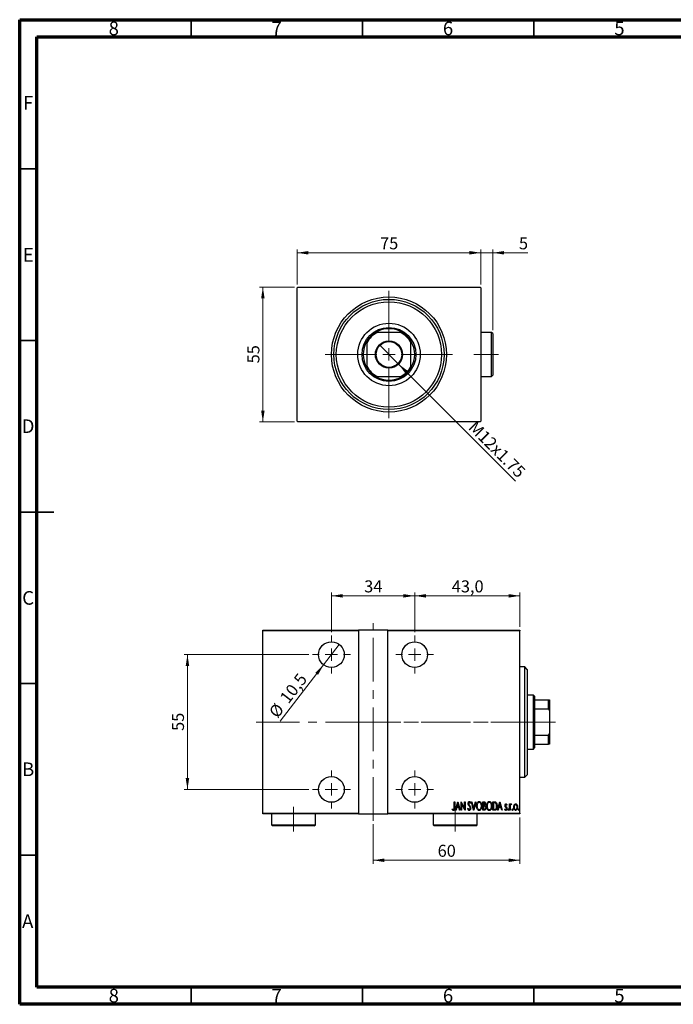
# Model space of a CAD drawing. Units: millimetres. Extents: x 15 to 415, y 5 to 292.
# Drawn here: x 15 to 206, y 5 to 292 of the extents above; entities that cross this region are included whole.
import ezdxf

# ---------------------------------------------------------------- set-up
doc = ezdxf.new("R2010")
doc.units = ezdxf.units.MM
doc.linetypes.add('CENTERX2', pattern=[20.32, 12.7, -2.54, 2.54, -2.54])
doc.styles.add('SLDTEXTSTYLE0', font='TXT', dxfattribs={"width": 0.75})
doc.dimstyles.new('SLDDIMSTYLE0', dxfattribs={"dimtxt": 3.5, "dimasz": 3.302, "dimexe": 0, "dimexo": 0.0625, "dimgap": 0.875, "dimtad": 1, "dimdec": 0, "dimlfac": 1.4, "dimrnd": 1e-09, "dimzin": 12, "dimdsep": 46, "dimtxsty": 'SLDTEXTSTYLE0', "dimsah": 1, "dimcen": 0.09, "dimadec": 0, "dimazin": 3, "dimtfac": 1, "dimtdec": 0, "dimtofl": 0, "dimtmove": 0, "dimatfit": 3, "dimfxl": 1, "dimfrac": 2, "dimtolj": 1, "dimtzin": 12, "dimarcsym": 0})
doc.dimstyles.new('SLDDIMSTYLE1', dxfattribs={"dimtxt": 3.5, "dimasz": 3.302, "dimexe": 0, "dimexo": 0.0625, "dimgap": 0.875, "dimtad": 1, "dimdec": 1, "dimlfac": 1.4, "dimrnd": 1e-09, "dimzin": 12, "dimdsep": 46, "dimtxsty": 'SLDTEXTSTYLE0', "dimblk1": 'NONE', "dimsah": 1, "dimcen": 0, "dimadec": 0, "dimazin": 3, "dimtfac": 1, "dimtdec": 1, "dimtmove": 0, "dimatfit": 3, "dimldrblk": 'NONE', "dimfxl": 1, "dimfrac": 2, "dimtolj": 1, "dimtzin": 12, "dimarcsym": 0})
doc.dimstyles.new('SLDDIMSTYLE2', dxfattribs={"dimtxt": 3.5, "dimasz": 3.302, "dimexe": 0, "dimexo": 0.0625, "dimgap": 0.875, "dimtad": 1, "dimdec": 0, "dimlfac": 1.4, "dimrnd": 1e-09, "dimzin": 12, "dimdsep": 46, "dimtxsty": 'SLDTEXTSTYLE0', "dimsah": 1, "dimcen": 0.09, "dimadec": 0, "dimazin": 3, "dimtfac": 1, "dimtdec": 0, "dimtmove": 0, "dimatfit": 0, "dimfxl": 1, "dimfrac": 2, "dimtolj": 1, "dimtzin": 12, "dimarcsym": 0})
doc.dimstyles.new('SLDDIMSTYLE5', dxfattribs={"dimtxt": 3.5, "dimasz": 3.302, "dimexe": 0, "dimexo": 0.0625, "dimgap": 0.875, "dimtad": 1, "dimdec": 1, "dimlfac": 1.4, "dimrnd": 1e-09, "dimzin": 12, "dimdsep": 46, "dimtxsty": 'SLDTEXTSTYLE0', "dimblk1": 'NONE', "dimsah": 1, "dimcen": 0, "dimadec": 0, "dimazin": 3, "dimtfac": 1, "dimtdec": 1, "dimtmove": 0, "dimatfit": 3, "dimldrblk": 'NONE', "dimfxl": 1, "dimfrac": 2, "dimtolj": 1, "dimtzin": 12, "dimarcsym": 0})
doc.dimstyles.new('SLDDIMSTYLE6', dxfattribs={"dimtxt": 3.5, "dimasz": 3.302, "dimexe": 0, "dimexo": 0.0625, "dimgap": 0.875, "dimtad": 1, "dimdec": 1, "dimlfac": 1.4, "dimrnd": 1e-09, "dimzin": 12, "dimdsep": 46, "dimtxsty": 'SLDTEXTSTYLE0', "dimsah": 1, "dimcen": 0.09, "dimadec": 0, "dimazin": 3, "dimtfac": 1, "dimtdec": 1, "dimtofl": 0, "dimtmove": 0, "dimatfit": 3, "dimfxl": 1, "dimfrac": 2, "dimtolj": 1, "dimtzin": 12, "dimarcsym": 0})

# ---------------------------------------------------------------- blocks, each defined once
blk = doc.blocks.new('_D')
at = {"color": 7, "linetype": 'Continuous', "lineweight": 0}
for p, q in [((95.15, 214.06), (84.94, 214.06)), ((85.94, 174.77), (85.94, 214.06)), ((95.15, 174.77), (84.94, 174.77))]:
    blk.add_line(p, q, dxfattribs=at)
at = {"color": 7, "linetype": 'Continuous', "lineweight": 18}
for points in [[(85.94, 214.06), (85.43, 210.76), (86.45, 210.76)], [(85.94, 174.77), (86.45, 178.08), (85.43, 178.08)]]:
    blk.add_solid(points, dxfattribs=at)
at = {"color": 7, "linetype": 'Continuous', "lineweight": 18, "insert": (81.43, 191.83), "char_height": 3.5, "attachment_point": 1, "rotation": 90, "style": 'SLDTEXTSTYLE0'}
blk.add_mtext('55', dxfattribs=at)
blk = doc.blocks.new('_D_1')
at = {"color": 7, "linetype": 'Continuous', "lineweight": 0}
for p, q in [((95.94, 214.85), (95.94, 225.06)), ((149.51, 224.06), (95.94, 224.06)), ((149.51, 214.85), (149.51, 225.06))]:
    blk.add_line(p, q, dxfattribs=at)
at = {"color": 7, "linetype": 'Continuous', "lineweight": 18}
for points in [[(95.94, 224.06), (99.24, 223.55), (99.24, 224.57)], [(149.51, 224.06), (146.21, 224.57), (146.21, 223.55)]]:
    blk.add_solid(points, dxfattribs=at)
at = {"color": 7, "linetype": 'Continuous', "lineweight": 18, "insert": (120.14, 228.57), "char_height": 3.5, "attachment_point": 1, "style": 'SLDTEXTSTYLE0'}
blk.add_mtext('75', dxfattribs=at)
blk = doc.blocks.new('_D_2')
at = {"color": 7, "linetype": 'Continuous', "lineweight": 0}
for q in [(119.92, 197.22), (159.64, 157.5)]:
    blk.add_line((125.53, 191.61), q, dxfattribs=at)
at = {"color": 7, "linetype": 'Continuous', "lineweight": 18}
blk.add_solid([(125.53, 191.61), (127.5, 188.92), (128.22, 189.64)], dxfattribs=at)
at = {"color": 7, "linetype": 'Continuous', "lineweight": 18, "insert": (148.15, 175.36), "char_height": 3.5, "attachment_point": 1, "rotation": 315, "style": 'SLDTEXTSTYLE0'}
blk.add_mtext('M12x1.75', dxfattribs=at)
blk = doc.blocks.new('_None')
blk = doc.blocks.new('_D_3')
at = {"color": 7, "linetype": 'Continuous', "lineweight": 0}
for p, q in [((149.51, 224.06), (143.16, 224.06)), ((149.51, 214.85), (149.51, 225.06)), ((153.01, 224.06), (149.51, 224.06)), ((153.01, 201.49), (153.01, 225.06)), ((153.01, 224.06), (163.24, 224.06))]:
    blk.add_line(p, q, dxfattribs=at)
at = {"color": 7, "linetype": 'Continuous', "lineweight": 18}
for points in [[(149.51, 224.06), (146.21, 224.57), (146.21, 223.55)], [(153.01, 224.06), (156.31, 223.55), (156.31, 224.57)]]:
    blk.add_solid(points, dxfattribs=at)
at = {"color": 7, "linetype": 'Continuous', "lineweight": 18, "insert": (160.65, 228.57), "char_height": 3.5, "attachment_point": 1, "style": 'SLDTEXTSTYLE0'}
blk.add_mtext('5', dxfattribs=at)
blk = doc.blocks.new('SW_CENTERMARKSYMBOL_0')
at = {"color": 0, "linetype": 'Continuous', "lineweight": 18}
for p, q in [((0, 3.57), (0, 18.57)), ((-3.57, 0), (-18.57, 0)), ((0, 0), (-1.79, 0)), ((0, 0), (0, 1.79)), ((0, 0), (0, -1.79)), ((0, 0), (1.79, 0)), ((3.57, 0), (18.57, 0)), ((0, -3.57), (0, -18.57))]:
    blk.add_line(p, q, dxfattribs=at)
blk = doc.blocks.new('_D_13')
at = {"color": 7, "linetype": 'Continuous', "lineweight": 0}
for p, q in [((118.08, 57.49), (118.08, 45.99)), ((160.94, 59.49), (160.94, 45.99)), ((118.08, 46.99), (160.94, 46.99))]:
    blk.add_line(p, q, dxfattribs=at)
at = {"color": 7, "linetype": 'Continuous', "lineweight": 18}
for points in [[(118.08, 46.99), (121.38, 46.48), (121.38, 47.5)], [(160.94, 46.99), (157.64, 47.5), (157.64, 46.48)]]:
    blk.add_solid(points, dxfattribs=at)
at = {"color": 7, "linetype": 'Continuous', "lineweight": 18, "insert": (136.93, 51.5), "char_height": 3.5, "attachment_point": 1, "style": 'SLDTEXTSTYLE0'}
blk.add_mtext('60', dxfattribs=at)
blk = doc.blocks.new('_D_14')
at = {"color": 7, "linetype": 'Continuous', "lineweight": 0}
for q in [(108.23, 109.88), (90.98, 87.57)]:
    blk.add_line((103.65, 103.95), q, dxfattribs=at)
at = {"color": 7, "linetype": 'Continuous', "lineweight": 18}
blk.add_solid([(103.65, 103.95), (101.23, 101.65), (102.03, 101.03)], dxfattribs=at)
at = {"color": 7, "linetype": 'Continuous', "lineweight": 18, "char_height": 3.5, "attachment_point": 1, "rotation": 52.2987, "style": 'SLDTEXTSTYLE0'}
for s, insert in [('10,5', (90.63, 94.51)), ('%%c', (87.44, 90.3))]:
    blk.add_mtext(s, dxfattribs=dict(at, insert=insert))
blk = doc.blocks.new('_D_15')
at = {"color": 7, "linetype": 'Continuous', "lineweight": 0}
for p, q in [((105.94, 113.45), (105.94, 125.06)), ((105.94, 124.06), (130.23, 124.06)), ((130.23, 113.45), (130.23, 125.06))]:
    blk.add_line(p, q, dxfattribs=at)
at = {"color": 7, "linetype": 'Continuous', "lineweight": 18}
for points in [[(105.94, 124.06), (109.24, 123.55), (109.24, 124.57)], [(130.23, 124.06), (126.92, 124.57), (126.92, 123.55)]]:
    blk.add_solid(points, dxfattribs=at)
at = {"color": 7, "linetype": 'Continuous', "lineweight": 18, "insert": (115.5, 128.57), "char_height": 3.5, "attachment_point": 1, "style": 'SLDTEXTSTYLE0'}
blk.add_mtext('34', dxfattribs=at)
blk = doc.blocks.new('_D_16')
at = {"color": 7, "linetype": 'Continuous', "lineweight": 0}
for p, q in [((99.4, 106.92), (62.94, 106.92)), ((63.94, 106.92), (63.94, 67.63)), ((99.4, 67.63), (62.94, 67.63))]:
    blk.add_line(p, q, dxfattribs=at)
at = {"color": 7, "linetype": 'Continuous', "lineweight": 18}
for points in [[(63.94, 106.92), (63.43, 103.62), (64.45, 103.62)], [(63.94, 67.63), (64.45, 70.93), (63.43, 70.93)]]:
    blk.add_solid(points, dxfattribs=at)
at = {"color": 7, "linetype": 'Continuous', "lineweight": 18, "insert": (59.43, 84.69), "char_height": 3.5, "attachment_point": 1, "rotation": 90, "style": 'SLDTEXTSTYLE0'}
blk.add_mtext('55', dxfattribs=at)
blk = doc.blocks.new('_D_17')
at = {"color": 7, "linetype": 'Continuous', "lineweight": 0}
for p, q in [((130.23, 113.45), (130.23, 125.06)), ((130.23, 124.06), (160.94, 124.06)), ((160.94, 115.06), (160.94, 125.06))]:
    blk.add_line(p, q, dxfattribs=at)
at = {"color": 7, "linetype": 'Continuous', "lineweight": 18}
for points in [[(130.23, 124.06), (133.53, 123.55), (133.53, 124.57)], [(160.94, 124.06), (157.64, 124.57), (157.64, 123.55)]]:
    blk.add_solid(points, dxfattribs=at)
at = {"color": 7, "linetype": 'Continuous', "lineweight": 18, "insert": (141.06, 128.57), "char_height": 3.5, "attachment_point": 1, "style": 'SLDTEXTSTYLE0'}
blk.add_mtext('43,0', dxfattribs=at)
blk = doc.blocks.new('SW_CENTERMARKSYMBOL_3')
at = {"color": 0, "linetype": 'Continuous', "lineweight": 18}
for p, q in [((0, 3.57), (0, 5.54)), ((-3.57, 0), (-5.54, 0)), ((0, 0), (-1.79, 0)), ((0, 0), (0, 1.79)), ((0, 0), (0, -1.79)), ((0, 0), (1.79, 0)), ((3.57, 0), (5.54, 0)), ((0, -3.57), (0, -5.54))]:
    blk.add_line(p, q, dxfattribs=at)
blk = doc.blocks.new('SW_CENTERMARKSYMBOL_4')
at = {"color": 0, "linetype": 'Continuous', "lineweight": 18}
for p, q in [((0, 3.57), (0, 5.54)), ((-3.57, 0), (-5.54, 0)), ((0, 0), (-1.79, 0)), ((0, 0), (0, 1.79)), ((0, 0), (0, -1.79)), ((0, 0), (1.79, 0)), ((3.57, 0), (5.54, 0)), ((0, -3.57), (0, -5.54))]:
    blk.add_line(p, q, dxfattribs=at)
blk = doc.blocks.new('SW_CENTERMARKSYMBOL_5')
at = {"color": 0, "linetype": 'Continuous', "lineweight": 18}
for p, q in [((0, 3.57), (0, 5.54)), ((-3.57, 0), (-5.54, 0)), ((0, 0), (-1.79, 0)), ((0, 0), (0, 1.79)), ((0, 0), (0, -1.79)), ((0, 0), (1.79, 0)), ((3.57, 0), (5.54, 0)), ((0, -3.57), (0, -5.54))]:
    blk.add_line(p, q, dxfattribs=at)
blk = doc.blocks.new('SW_CENTERMARKSYMBOL_6')
at = {"color": 0, "linetype": 'Continuous', "lineweight": 18}
for p, q in [((0, 3.57), (0, 5.54)), ((-3.57, 0), (-5.54, 0)), ((0, 0), (-1.79, 0)), ((0, 0), (0, 1.79)), ((0, 0), (0, -1.79)), ((0, 0), (1.79, 0)), ((3.57, 0), (5.54, 0)), ((0, -3.57), (0, -5.54))]:
    blk.add_line(p, q, dxfattribs=at)

msp = doc.modelspace()

# ---------------------------------------------------------------- linework, layer by layer
at = {"color": 7, "linetype": 'Continuous', "lineweight": 70}
for p, q in [((15, 5), (15, 292)), ((15, 292), (415, 292)), ((20, 10), (20, 287)), ((20, 287), (410, 287)), ((410, 10), (20, 10)), ((415, 5), (15, 5))]:
    msp.add_line(p, q, dxfattribs=at)
at = {"color": 7, "linetype": 'Continuous', "lineweight": 35}
for p, q in [((65, 287), (65, 292)), ((115, 287), (115, 292)), ((165, 287), (165, 292)), ((20, 248.5), (15, 248.5)), ((20, 198.5), (15, 198.5)), ((15, 148.5), (25, 148.5)), ((20, 148.5), (15, 148.5)), ((20, 98.5), (15, 98.5)), ((20, 48.5), (15, 48.5)), ((65, 10), (65, 5)), ((115, 10), (115, 5)), ((165, 10), (165, 5))]:
    msp.add_line(p, q, dxfattribs=at)
at = {"color": 7, "linetype": 'Continuous', "lineweight": 25}
for p, q in [((96.1543, 214.06), (95.94, 213.8457)), ((95.94, 174.9886), (95.94, 213.8457)), ((96.1543, 214.06), (149.2971, 214.06)), ((149.5114, 213.8457), (149.2971, 214.06)), ((149.5114, 213.8457), (149.5114, 174.9886)), ((116.2971, 197.8457), (116.2971, 198.2802)), ((118.8626, 200.8457), (119.2971, 200.8457)), ((126.1543, 200.8457), (119.2971, 200.8457)), ((126.1543, 200.8457), (126.5888, 200.8457)), ((129.1543, 198.2802), (129.1543, 197.8457)), ((152.6543, 200.8457), (149.5114, 200.8457)), ((153.0114, 200.4886), (152.6543, 200.8457)), ((152.6543, 194.4171), (152.6543, 200.8457)), ((153.0114, 200.4886), (153.0114, 194.4171)), ((116.2971, 197.8457), (116.2971, 190.9886)), ((129.1543, 190.9886), (129.1543, 197.8457)), ((152.6543, 187.9886), (152.6543, 194.4171)), ((153.0114, 194.4171), (153.0114, 188.3457)), ((116.2971, 190.5541), (116.2971, 190.9886)), ((129.1543, 190.9886), (129.1543, 190.5541)), ((119.2971, 187.9886), (118.8626, 187.9886)), ((119.2971, 187.9886), (126.1543, 187.9886)), ((126.5888, 187.9886), (126.1543, 187.9886)), ((149.5114, 187.9886), (152.6543, 187.9886)), ((152.6543, 187.9886), (153.0114, 188.3457)), ((95.94, 174.9886), (96.1543, 174.7743)), ((149.2971, 174.7743), (96.1543, 174.7743)), ((149.2971, 174.7743), (149.5114, 174.9886)), ((85.94, 114.06), (113.7971, 114.06)), ((85.94, 113.8457), (85.94, 114.06)), ((113.7971, 113.8457), (85.94, 113.8457)), ((85.94, 60.7029), (85.94, 113.8457)), ((113.7971, 114.06), (113.7971, 113.8457)), ((122.3686, 114.06), (113.7971, 114.06)), ((113.7971, 113.8457), (113.7971, 60.7029)), ((122.3686, 114.06), (160.94, 114.06)), ((122.3686, 113.8457), (122.3686, 114.06)), ((122.3686, 60.7029), (122.3686, 113.8457)), ((160.94, 113.8457), (122.3686, 113.8457)), ((160.94, 114.06), (160.94, 113.8457)), ((160.94, 60.7029), (160.94, 113.8457)), ((162.3686, 103.3457), (160.94, 103.3457)), ((163.0829, 102.6314), (162.3686, 103.3457)), ((162.3686, 71.2029), (162.3686, 103.3457)), ((163.0829, 102.6314), (163.0829, 71.9171)), ((164.8686, 95.1314), (163.0829, 95.1314)), ((165.2257, 94.7743), (164.8686, 95.1314)), ((164.8686, 79.4171), (164.8686, 95.1314)), ((165.2257, 94.7743), (165.2257, 93.7029)), ((165.2257, 93.7029), (165.2257, 91.1374)), ((165.2257, 93.7029), (169.2971, 93.7029)), ((169.2971, 91.1374), (169.2971, 93.7029)), ((169.2971, 93.7029), (169.5114, 93.7029)), ((169.5114, 93.7029), (169.5114, 90.7029)), ((165.2257, 91.1374), (165.2257, 83.4112)), ((165.2257, 91.1374), (169.2971, 91.1374)), ((169.5114, 90.7029), (169.2971, 91.1374)), ((169.5114, 90.7029), (169.5114, 83.8457)), ((165.2257, 83.4112), (165.2257, 80.8457)), ((165.2257, 83.4112), (169.2971, 83.4112)), ((169.2971, 83.4112), (169.5114, 83.8457)), ((169.2971, 80.8457), (169.2971, 83.4112)), ((169.5114, 83.8457), (169.5114, 80.8457)), ((165.2257, 80.8457), (165.2257, 79.7743)), ((165.2257, 80.8457), (169.2971, 80.8457)), ((169.5114, 80.8457), (169.2971, 80.8457)), ((163.0829, 79.4171), (164.8686, 79.4171)), ((164.8686, 79.4171), (165.2257, 79.7743)), ((162.3686, 71.2029), (163.0829, 71.9171)), ((160.94, 71.2029), (162.3686, 71.2029)), ((141.7733, 64.06), (141.9015, 64.06)), ((141.7733, 62.3968), (141.7733, 64.06)), ((141.9015, 64.06), (141.9015, 62.3718)), ((142.1579, 61.56), (142.799, 64.06)), ((142.815, 63.5782), (142.5686, 62.6177)), ((142.799, 64.06), (142.831, 64.06)), ((143.0614, 62.6177), (142.815, 63.5782)), ((142.831, 64.06), (143.4721, 61.56)), ((143.7926, 64.06), (143.8196, 64.06)), ((143.7926, 61.56), (143.7926, 64.06)), ((143.8196, 64.06), (144.7862, 62.0893)), ((143.9208, 63.5261), (143.9208, 61.56)), ((144.8853, 61.56), (143.9208, 63.5261)), ((144.7862, 64.06), (144.9144, 64.06)), ((144.7862, 62.0893), (144.7862, 64.06)), ((144.9144, 64.06), (144.9144, 61.56)), ((146.549, 63.7009), (146.4288, 63.5472)), ((146.7733, 64.06), (146.9131, 64.06)), ((147.4144, 61.56), (146.7733, 64.06)), ((146.9131, 64.06), (147.4304, 62.0418)), ((147.4304, 62.0418), (147.9477, 64.06)), ((148.0874, 64.06), (147.4464, 61.56)), ((147.9477, 64.06), (148.0874, 64.06)), ((150.1067, 64.06), (150.3871, 64.06)), ((150.1067, 61.56), (150.1067, 64.06)), ((150.2349, 63.8036), (150.2349, 63.0023)), ((150.4107, 63.8036), (150.2349, 63.8036)), ((153.0554, 64.06), (153.3554, 64.06)), ((153.0554, 61.56), (153.0554, 64.06)), ((153.2888, 63.8036), (153.1836, 63.8036)), ((153.1836, 63.8036), (153.1836, 61.8164)), ((154.4336, 61.56), (155.0746, 64.06)), ((155.0906, 63.5782), (154.8442, 62.6177)), ((155.0746, 64.06), (155.1067, 64.06)), ((155.337, 62.6177), (155.0906, 63.5782)), ((155.1067, 64.06), (155.7477, 61.56)), ((157.1579, 63.1591), (157.0678, 63.0023)), ((157.9272, 63.3869), (158.0554, 63.3869)), ((157.9272, 61.56), (157.9272, 63.3869)), ((158.0554, 63.3869), (158.0554, 63.118)), ((158.4721, 63.3564), (158.3989, 63.1621)), ((85.94, 60.7029), (113.7971, 60.7029)), ((85.94, 60.4886), (85.94, 60.7029)), ((113.7971, 60.4886), (85.94, 60.4886)), ((88.44, 60.4886), (88.44, 57.3457)), ((101.2971, 57.3457), (101.2971, 60.4886)), ((113.7971, 60.7029), (113.7971, 60.4886)), ((113.7971, 60.4886), (122.3686, 60.4886)), ((122.3686, 60.7029), (160.94, 60.7029)), ((122.3686, 60.4886), (122.3686, 60.7029)), ((160.94, 60.4886), (122.3686, 60.4886)), ((135.5829, 60.4886), (135.5829, 57.3457)), ((141.1964, 61.7844), (141.2745, 61.9767)), ((142.2977, 61.56), (142.1579, 61.56)), ((142.503, 62.3613), (142.2977, 61.56)), ((143.127, 62.3613), (142.503, 62.3613)), ((142.5686, 62.6177), (143.0614, 62.6177)), ((143.3323, 61.56), (143.127, 62.3613)), ((143.4721, 61.56), (143.3323, 61.56)), ((143.9208, 61.56), (143.7926, 61.56)), ((144.9144, 61.56), (144.8853, 61.56)), ((145.7156, 62.0423), (145.8408, 62.169)), ((147.4464, 61.56), (147.4144, 61.56)), ((148.44, 57.3457), (148.44, 60.4886)), ((150.5033, 61.56), (150.1067, 61.56)), ((150.2349, 63.0023), (150.322, 63.0023)), ((150.2349, 62.7459), (150.2349, 61.8164)), ((150.3205, 62.7459), (150.2349, 62.7459)), ((150.2349, 61.8164), (150.4247, 61.8164)), ((153.5156, 61.56), (153.0554, 61.56)), ((153.1836, 61.8164), (153.3559, 61.8164)), ((154.5733, 61.56), (154.4336, 61.56)), ((154.7786, 62.3613), (154.5733, 61.56)), ((155.4026, 62.3613), (154.7786, 62.3613)), ((154.8442, 62.6177), (155.337, 62.6177)), ((155.608, 61.56), (155.4026, 62.3613)), ((155.7477, 61.56), (155.608, 61.56)), ((156.5169, 61.7753), (156.6051, 61.9446)), ((158.0554, 61.56), (157.9272, 61.56)), ((158.0554, 62.174), (158.0554, 61.56)), ((160.94, 60.7029), (160.94, 60.4886)), ((88.44, 57.3457), (88.7971, 56.9886)), ((88.44, 57.3457), (101.2971, 57.3457)), ((100.94, 56.9886), (88.7971, 56.9886)), ((100.94, 56.9886), (101.2971, 57.3457)), ((135.5829, 57.3457), (135.94, 56.9886)), ((135.5829, 57.3457), (148.44, 57.3457)), ((148.0829, 56.9886), (135.94, 56.9886)), ((148.0829, 56.9886), (148.44, 57.3457))]:
    msp.add_line(p, q, dxfattribs=at)
at = {"color": 7, "linetype": 'CENTERX2', "lineweight": 18}
for p, q in [((154.6543, 194.4171), (147.44, 194.4171)), ((118.0829, 58.4886), (118.0829, 116.06)), ((83.94, 87.2743), (124.3686, 87.2743)), ((111.7971, 87.2743), (162.94, 87.2743)), ((166.8686, 87.2743), (114.6543, 87.2743)), ((163.2257, 87.2743), (171.2971, 87.2743)), ((94.8686, 55.3457), (94.8686, 62.56)), ((142.0114, 55.3457), (142.0114, 62.56))]:
    msp.add_line(p, q, dxfattribs=at)
at = {"color": 7, "linetype": 'Continuous', "lineweight": 25}
for centre, radius in [((122.7257, 194.4171), 16.7857), ((122.7257, 194.4171), 16.0714), ((122.7257, 194.4171), 15.3571), ((122.7257, 194.4171), 9.1071), ((122.7257, 194.4171), 7.8571), ((122.7257, 194.4171), 3.9643), ((122.7257, 194.4171), 3.75), ((105.94, 106.9171), 3.75), ((130.2257, 106.9171), 3.75), ((105.94, 67.6314), 3.75), ((130.2257, 67.6314), 3.75)]:
    msp.add_circle(centre, radius, dxfattribs=at)
for radius, start, end in [(7.5, 58.997281, 121.002719), (7.5, 148.997281, 211.002719), (7.2857, 118.072487, 151.927513), (7.5, 121.002719, 148.997281), (7.2857, 28.072487, 61.927513), (7.5, 31.002719, 58.997281), (7.5, 328.997281, 31.002719), (7.2857, 208.072487, 241.927513), (7.5, 211.002719, 238.997281), (7.2857, 298.072487, 331.927513), (7.5, 301.002719, 328.997281), (7.5, 238.997281, 301.002719)]:
    msp.add_arc((122.7257, 194.4171), radius, start, end, dxfattribs=at)
for points, knots in [([(145.8118, 63.5407), (145.8223, 63.6671), (145.838, 63.8569), (145.9665, 64.0404), (146.0717, 64.1132), (146.1345, 64.1205), (146.1659, 64.1241)], [0, 0, 0, 0, 0.49935234, 0.74933738, 0.87474309, 1, 1, 1, 1]), ([(145.8939, 63.1601), (145.8672, 63.2288), (145.8195, 63.3515), (145.8141, 63.4829), (145.8118, 63.5407)], [0, 0, 0, 0, 0.559749522, 1, 1, 1, 1]), ([(146.1348, 62.82), (146.0851, 62.8802), (145.9963, 62.9876), (145.9252, 63.1074), (145.8939, 63.1601)], [0, 0, 0, 0, 0.56029132, 1, 1, 1, 1]), ([(146.1498, 63.8677), (146.1322, 63.8663), (146.0969, 63.8637), (146.0347, 63.8282), (145.9575, 63.7281), (145.947, 63.6219), (145.94, 63.5512)], [0, 0, 0, 0, 0.125574319, 0.251506845, 0.501457723, 1, 1, 1, 1]), ([(145.94, 63.5512), (145.9453, 63.4869), (145.9547, 63.372), (146.0116, 63.2721), (146.0367, 63.2282)], [0, 0, 0, 0, 0.55946182, 1, 1, 1, 1]), ([(146.0367, 63.2282), (146.0726, 63.1809), (146.1367, 63.0965), (146.2046, 63.0151), (146.2345, 62.9793)], [0, 0, 0, 0, 0.559931662, 1, 1, 1, 1]), ([(146.4288, 63.5472), (146.3954, 63.6235), (146.349, 63.7296), (146.2483, 63.848), (146.1826, 63.8611), (146.1498, 63.8677)], [0, 0, 0, 0, 0.56186521, 0.78176315, 1, 1, 1, 1]), ([(146.1659, 64.1241), (146.2215, 64.1107), (146.3335, 64.0837), (146.4558, 63.9123), (146.5136, 63.7812), (146.549, 63.7009)], [0, 0, 0, 0, 0.277114369, 0.557521732, 1, 1, 1, 1]), ([(148.2797, 62.799), (148.2866, 62.9382), (148.3002, 63.2164), (148.4202, 63.6198), (148.6051, 63.9196), (148.8306, 64.0955), (148.9699, 64.1146), (149.0395, 64.1241)], [0, 0, 0, 0, 0.25065735, 0.50112689, 0.75053292, 0.87549309, 1, 1, 1, 1]), ([(149.046, 63.8677), (148.9893, 63.8601), (148.8756, 63.845), (148.6888, 63.7065), (148.5268, 63.4691), (148.4242, 63.1405), (148.4134, 62.9135), (148.4079, 62.8)], [0, 0, 0, 0, 0.12457749, 0.24957988, 0.49896121, 0.74934071, 1, 1, 1, 1]), ([(149.0395, 64.1241), (149.1096, 64.1165), (149.2501, 64.1012), (149.484, 63.9341), (149.6742, 63.6343), (149.7999, 63.2307), (149.8121, 62.9509), (149.8182, 62.811)], [0, 0, 0, 0, 0.12476852, 0.24965132, 0.49914136, 0.74942452, 1, 1, 1, 1]), ([(149.69, 62.8115), (149.6845, 62.9246), (149.6735, 63.1505), (149.5695, 63.4774), (149.4039, 63.7114), (149.2156, 63.8459), (149.1025, 63.8604), (149.046, 63.8677)], [0, 0, 0, 0, 0.25060513, 0.50091868, 0.75036094, 0.87537587, 1, 1, 1, 1]), ([(150.322, 63.0023), (150.3864, 63.0033), (150.5142, 63.0051), (150.6927, 63.1711), (150.7069, 63.3353), (150.7156, 63.436)], [0, 0, 0, 0, 0.282008094, 0.559625501, 1, 1, 1, 1]), ([(150.3871, 64.06), (150.4615, 64.0553), (150.5733, 64.0482), (150.6916, 63.9562), (150.7725, 63.8343), (150.8328, 63.6591), (150.8402, 63.5134), (150.8438, 63.4405)], [0, 0, 0, 0, 0.24904081, 0.37397195, 0.49923816, 0.74941946, 1, 1, 1, 1]), ([(150.7156, 63.436), (150.713, 63.4869), (150.7077, 63.5883), (150.6472, 63.7235), (150.5311, 63.7966), (150.4509, 63.8012), (150.4107, 63.8036)], [0, 0, 0, 0, 0.281022493, 0.560577971, 0.779649486, 1, 1, 1, 1]), ([(150.8438, 63.4405), (150.8393, 63.3322), (150.8313, 63.1391), (150.7252, 62.979), (150.6786, 62.9087)], [0, 0, 0, 0, 0.5610148, 1, 1, 1, 1]), ([(151.2285, 62.799), (151.2353, 62.9382), (151.249, 63.2164), (151.3689, 63.6198), (151.5538, 63.9196), (151.7793, 64.0955), (151.9186, 64.1146), (151.9882, 64.1241)], [0, 0, 0, 0, 0.25065735, 0.50112689, 0.75053292, 0.87549309, 1, 1, 1, 1]), ([(151.9947, 63.8677), (151.938, 63.8601), (151.8243, 63.845), (151.6375, 63.7065), (151.4755, 63.4691), (151.3729, 63.1405), (151.3621, 62.9135), (151.3567, 62.8)], [0, 0, 0, 0, 0.12457749, 0.24957988, 0.49896121, 0.74934071, 1, 1, 1, 1]), ([(151.9882, 64.1241), (152.0584, 64.1165), (152.1988, 64.1012), (152.4327, 63.9341), (152.6229, 63.6343), (152.7487, 63.2307), (152.7608, 62.9509), (152.7669, 62.811)], [0, 0, 0, 0, 0.12476852, 0.24965132, 0.49914136, 0.74942452, 1, 1, 1, 1]), ([(152.6387, 62.8115), (152.6332, 62.9246), (152.6223, 63.1505), (152.5182, 63.4774), (152.3526, 63.7114), (152.1644, 63.8459), (152.0512, 63.8604), (151.9947, 63.8677)], [0, 0, 0, 0, 0.25060513, 0.50091868, 0.75036094, 0.87537587, 1, 1, 1, 1]), ([(153.75, 63.7335), (153.6657, 63.7584), (153.515, 63.803), (153.358, 63.8034), (153.2888, 63.8036)], [0, 0, 0, 0, 0.55883282, 1, 1, 1, 1]), ([(153.3554, 64.06), (153.4468, 64.0594), (153.6097, 64.0583), (153.7601, 63.9968), (153.8261, 63.9699)], [0, 0, 0, 0, 0.56098947, 1, 1, 1, 1]), ([(154.1451, 62.779), (154.1417, 62.8802), (154.1347, 63.0827), (154.0633, 63.3555), (153.946, 63.5943), (153.8152, 63.6872), (153.75, 63.7335)], [0, 0, 0, 0, 0.28064147, 0.56097577, 0.78104396, 1, 1, 1, 1]), ([(153.8261, 63.9699), (153.9179, 63.8862), (154.1021, 63.7181), (154.2442, 63.2877), (154.2623, 62.9716), (154.2733, 62.7784)], [0, 0, 0, 0, 0.2783662, 0.55895513, 1, 1, 1, 1]), ([(156.581, 62.9397), (156.5895, 63.0431), (156.6021, 63.1983), (156.7034, 63.3519), (156.7902, 63.4111), (156.8417, 63.4164), (156.8675, 63.419)], [0, 0, 0, 0, 0.49957343, 0.74964089, 0.87485074, 1, 1, 1, 1]), ([(156.8635, 63.1946), (156.8437, 63.191), (156.804, 63.1839), (156.7632, 63.1373), (156.7202, 63.0629), (156.7137, 62.9958), (156.7092, 62.9487)], [0, 0, 0, 0, 0.185684156, 0.372651107, 0.560282488, 1, 1, 1, 1]), ([(157.0678, 63.0023), (157.04, 63.0491), (157.0012, 63.1143), (156.9274, 63.1821), (156.8847, 63.1904), (156.8635, 63.1946)], [0, 0, 0, 0, 0.560756282, 0.781127566, 1, 1, 1, 1]), ([(156.8675, 63.419), (156.9048, 63.4105), (156.9798, 63.3935), (157.0761, 63.292), (157.1269, 63.2095), (157.1579, 63.1591)], [0, 0, 0, 0, 0.277728412, 0.558394517, 1, 1, 1, 1]), ([(158.0554, 63.118), (158.0893, 63.1934), (158.1367, 63.2985), (158.2483, 63.4021), (158.3131, 63.4134), (158.3453, 63.419)], [0, 0, 0, 0, 0.56046799, 0.78082813, 1, 1, 1, 1]), ([(158.3228, 63.1946), (158.3024, 63.1909), (158.2615, 63.1833), (158.1991, 63.1265), (158.1226, 63.0038), (158.0982, 62.8821), (158.0819, 62.801)], [0, 0, 0, 0, 0.124315487, 0.249692005, 0.499669976, 1, 1, 1, 1]), ([(158.3989, 63.1621), (158.386, 63.1713), (158.3629, 63.1877), (158.335, 63.1925), (158.3228, 63.1946)], [0, 0, 0, 0, 0.56107274, 1, 1, 1, 1]), ([(158.3453, 63.419), (158.3721, 63.4134), (158.4199, 63.4033), (158.4561, 63.3708), (158.4721, 63.3564)], [0, 0, 0, 0, 0.55808946, 1, 1, 1, 1]), ([(159.69, 63.1946), (159.6508, 63.1901), (159.5724, 63.1811), (159.4413, 63.0894), (159.2811, 62.8606), (159.2572, 62.6243), (159.2413, 62.467)], [0, 0, 0, 0, 0.12520169, 0.25055719, 0.50099345, 1, 1, 1, 1]), ([(159.2658, 63.1165), (159.3231, 63.2032), (159.4029, 63.3243), (159.5698, 63.4088), (159.6503, 63.4156), (159.6905, 63.419)], [0, 0, 0, 0, 0.55866857, 0.77939552, 1, 1, 1, 1]), ([(160.1387, 62.467), (160.1226, 62.6242), (160.0984, 62.8603), (159.9384, 63.0891), (159.8075, 63.1809), (159.7292, 63.19), (159.69, 63.1946)], [0, 0, 0, 0, 0.49899538, 0.74946811, 0.87481256, 1, 1, 1, 1]), ([(159.6905, 63.419), (159.7415, 63.4132), (159.8436, 63.4018), (159.9998, 63.2966), (160.0708, 63.1858), (160.1142, 63.118)], [0, 0, 0, 0, 0.27969421, 0.55973804, 1, 1, 1, 1]), ([(141.555, 61.4959), (141.5105, 61.5039), (141.4212, 61.5199), (141.2998, 61.6315), (141.2356, 61.7264), (141.1964, 61.7844)], [0, 0, 0, 0, 0.278380769, 0.558659198, 1, 1, 1, 1]), ([(141.2745, 61.9767), (141.3075, 61.9385), (141.3665, 61.8704), (141.4362, 61.8134), (141.4668, 61.7884)], [0, 0, 0, 0, 0.5601341, 1, 1, 1, 1]), ([(141.4668, 61.7884), (141.4837, 61.7774), (141.5138, 61.7577), (141.5494, 61.754), (141.565, 61.7523)], [0, 0, 0, 0, 0.56037899, 1, 1, 1, 1]), ([(141.9015, 62.3718), (141.905, 62.1976), (141.9102, 61.937), (141.8115, 61.6448), (141.6859, 61.5146), (141.5986, 61.5021), (141.555, 61.4959)], [0, 0, 0, 0, 0.50167398, 0.75082177, 0.87563304, 1, 1, 1, 1]), ([(141.565, 61.7523), (141.5951, 61.7599), (141.6556, 61.7753), (141.7295, 61.8802), (141.7789, 62.0899), (141.7756, 62.2739), (141.7733, 62.3968)], [0, 0, 0, 0, 0.12337632, 0.24837406, 0.49799433, 1, 1, 1, 1]), ([(146.1619, 61.4959), (146.0928, 61.5135), (145.9535, 61.5491), (145.8106, 61.7706), (145.7517, 61.9391), (145.7156, 62.0423)], [0, 0, 0, 0, 0.2764904, 0.55718988, 1, 1, 1, 1]), ([(145.8408, 62.169), (145.877, 62.0722), (145.9273, 61.9374), (146.0438, 61.7836), (146.1244, 61.7627), (146.1644, 61.7523)], [0, 0, 0, 0, 0.56179554, 0.7823694, 1, 1, 1, 1]), ([(146.4002, 62.4214), (146.3574, 62.5003), (146.2808, 62.6412), (146.1795, 62.7654), (146.1348, 62.82)], [0, 0, 0, 0, 0.5596626, 1, 1, 1, 1]), ([(146.581, 62.1725), (146.5651, 62.0265), (146.5411, 61.8072), (146.3938, 61.5928), (146.2713, 61.5081), (146.1983, 61.5), (146.1619, 61.4959)], [0, 0, 0, 0, 0.4989333, 0.74944517, 0.87484302, 1, 1, 1, 1]), ([(146.1644, 61.7523), (146.188, 61.7547), (146.2352, 61.7594), (146.3178, 61.8078), (146.4279, 61.9368), (146.4428, 62.0804), (146.4528, 62.176)], [0, 0, 0, 0, 0.12544271, 0.25110805, 0.50122462, 1, 1, 1, 1]), ([(146.2345, 62.9793), (146.3406, 62.8452), (146.53, 62.606), (146.5655, 62.3048), (146.581, 62.1725)], [0, 0, 0, 0, 0.56052254, 1, 1, 1, 1]), ([(146.4528, 62.176), (146.4499, 62.2233), (146.4447, 62.3079), (146.4138, 62.3867), (146.4002, 62.4214)], [0, 0, 0, 0, 0.55979432, 1, 1, 1, 1]), ([(149.0515, 61.4959), (148.9821, 61.504), (148.8432, 61.5202), (148.613, 61.6877), (148.4263, 61.9849), (148.2984, 62.3834), (148.286, 62.6604), (148.2797, 62.799)], [0, 0, 0, 0, 0.12470934, 0.24959522, 0.49918873, 0.74945169, 1, 1, 1, 1]), ([(148.4079, 62.8), (148.4131, 62.6876), (148.4235, 62.4631), (148.5309, 62.1407), (148.6887, 61.9039), (148.8771, 61.7713), (148.9897, 61.7586), (149.046, 61.7523)], [0, 0, 0, 0, 0.250552911, 0.500752951, 0.750360404, 0.875253435, 1, 1, 1, 1]), ([(149.046, 61.7523), (149.1028, 61.7591), (149.2165, 61.7726), (149.4078, 61.9046), (149.5717, 62.1423), (149.6734, 62.4709), (149.6845, 62.6979), (149.69, 62.8115)], [0, 0, 0, 0, 0.124674714, 0.2496657, 0.498918556, 0.749313409, 1, 1, 1, 1]), ([(149.8182, 62.811), (149.8122, 62.6718), (149.8001, 62.3937), (149.6741, 61.9928), (149.4893, 61.6931), (149.2605, 61.5214), (149.1211, 61.5044), (149.0515, 61.4959)], [0, 0, 0, 0, 0.25058283, 0.50085739, 0.75046871, 0.87535405, 1, 1, 1, 1]), ([(150.5904, 62.7164), (150.5406, 62.7271), (150.4516, 62.7463), (150.3606, 62.746), (150.3205, 62.7459)], [0, 0, 0, 0, 0.55924353, 1, 1, 1, 1]), ([(150.4247, 61.8164), (150.4923, 61.8173), (150.6266, 61.8192), (150.8147, 61.9924), (150.8328, 62.1643), (150.8438, 62.2696)], [0, 0, 0, 0, 0.28204065, 0.55997715, 1, 1, 1, 1]), ([(150.9721, 62.2696), (150.9681, 62.1908), (150.9602, 62.0333), (150.8826, 61.8086), (150.7636, 61.6449), (150.6216, 61.5694), (150.5427, 61.5631), (150.5033, 61.56)], [0, 0, 0, 0, 0.25061413, 0.50088962, 0.7498904, 0.87489943, 1, 1, 1, 1]), ([(150.8438, 62.2696), (150.8317, 62.3724), (150.8148, 62.5158), (150.6986, 62.6623), (150.6265, 62.6984), (150.5904, 62.7164)], [0, 0, 0, 0, 0.55800999, 0.77911529, 1, 1, 1, 1]), ([(150.6786, 62.9087), (150.7348, 62.8678), (150.8474, 62.7859), (150.9513, 62.554), (150.9642, 62.3775), (150.9721, 62.2696)], [0, 0, 0, 0, 0.27960802, 0.55972364, 1, 1, 1, 1]), ([(152.0002, 61.4959), (151.9308, 61.504), (151.7919, 61.5202), (151.5618, 61.6877), (151.375, 61.9849), (151.2471, 62.3834), (151.2347, 62.6604), (151.2285, 62.799)], [0, 0, 0, 0, 0.12470934, 0.24959522, 0.49918873, 0.74945169, 1, 1, 1, 1]), ([(151.3567, 62.8), (151.3619, 62.6876), (151.3722, 62.4631), (151.4796, 62.1407), (151.6374, 61.9039), (151.8258, 61.7713), (151.9384, 61.7586), (151.9947, 61.7523)], [0, 0, 0, 0, 0.250552911, 0.500752951, 0.750360404, 0.875253435, 1, 1, 1, 1]), ([(151.9947, 61.7523), (152.0515, 61.7591), (152.1652, 61.7726), (152.3565, 61.9046), (152.5204, 62.1423), (152.6221, 62.4709), (152.6332, 62.6979), (152.6387, 62.8115)], [0, 0, 0, 0, 0.12467471, 0.2496657, 0.49891856, 0.74931341, 1, 1, 1, 1]), ([(152.7669, 62.811), (152.7609, 62.6718), (152.7488, 62.3937), (152.6228, 61.9928), (152.438, 61.6931), (152.2093, 61.5214), (152.0698, 61.5044), (152.0002, 61.4959)], [0, 0, 0, 0, 0.25058283, 0.50085739, 0.75046871, 0.87535405, 1, 1, 1, 1]), ([(153.3559, 61.8164), (153.438, 61.8162), (153.5844, 61.8159), (153.7235, 61.8604), (153.7846, 61.88)], [0, 0, 0, 0, 0.56101833, 1, 1, 1, 1]), ([(154.2733, 62.7784), (154.2683, 62.6439), (154.2582, 62.375), (154.1663, 62.0474), (154.0433, 61.808), (153.9073, 61.6541), (153.7174, 61.5701), (153.583, 61.5634), (153.5156, 61.56)], [0, 0, 0, 0, 0.25037269, 0.50040931, 0.62557417, 0.75035559, 0.87496851, 1, 1, 1, 1]), ([(153.7846, 61.88), (153.8579, 61.9405), (154.0052, 62.0619), (154.1232, 62.3892), (154.1368, 62.6311), (154.1451, 62.779)], [0, 0, 0, 0, 0.278284062, 0.55885757, 1, 1, 1, 1]), ([(156.8334, 61.5279), (156.7941, 61.5337), (156.7152, 61.5452), (156.5996, 61.6339), (156.5483, 61.7217), (156.5169, 61.7753)], [0, 0, 0, 0, 0.2793902, 0.55984476, 1, 1, 1, 1]), ([(156.6316, 62.6583), (156.6147, 62.7095), (156.5846, 62.8011), (156.5821, 62.8973), (156.581, 62.9397)], [0, 0, 0, 0, 0.55971226, 1, 1, 1, 1]), ([(156.6051, 61.9446), (156.6352, 61.8951), (156.6773, 61.8261), (156.7619, 61.7623), (156.8073, 61.7556), (156.8299, 61.7523)], [0, 0, 0, 0, 0.56021301, 0.78053889, 1, 1, 1, 1]), ([(156.8234, 62.4089), (156.7801, 62.4499), (156.7029, 62.523), (156.6534, 62.617), (156.6316, 62.6583)], [0, 0, 0, 0, 0.56026732, 1, 1, 1, 1]), ([(156.7092, 62.9487), (156.7113, 62.9166), (156.715, 62.8592), (156.7371, 62.8063), (156.7468, 62.783)], [0, 0, 0, 0, 0.55988181, 1, 1, 1, 1]), ([(156.7468, 62.783), (156.772, 62.7441), (156.8171, 62.6746), (156.8785, 62.6191), (156.9055, 62.5947)], [0, 0, 0, 0, 0.55933473, 1, 1, 1, 1]), ([(156.9922, 62.2206), (156.9648, 62.2594), (156.9158, 62.3288), (156.8517, 62.3844), (156.8234, 62.4089)], [0, 0, 0, 0, 0.559348713, 1, 1, 1, 1]), ([(156.8299, 61.7523), (156.8544, 61.756), (156.9034, 61.7633), (156.9577, 61.8163), (157.0152, 61.9057), (157.0238, 61.9883), (157.0297, 62.0463)], [0, 0, 0, 0, 0.18626013, 0.37329865, 0.56091665, 1, 1, 1, 1]), ([(157.1579, 62.0558), (157.1472, 61.9413), (157.131, 61.7695), (157.0157, 61.6015), (156.919, 61.5367), (156.862, 61.5308), (156.8334, 61.5279)], [0, 0, 0, 0, 0.4992862, 0.74948559, 0.87478447, 1, 1, 1, 1]), ([(156.9055, 62.5947), (156.9503, 62.5524), (157.0303, 62.477), (157.0828, 62.3806), (157.1059, 62.3382)], [0, 0, 0, 0, 0.56031028, 1, 1, 1, 1]), ([(157.0297, 62.0463), (157.0281, 62.08), (157.0252, 62.1403), (157.0023, 62.1961), (156.9922, 62.2206)], [0, 0, 0, 0, 0.56007783, 1, 1, 1, 1]), ([(157.1059, 62.3382), (157.123, 62.2868), (157.1536, 62.195), (157.1566, 62.0983), (157.1579, 62.0558)], [0, 0, 0, 0, 0.55969093, 1, 1, 1, 1]), ([(157.4464, 61.7363), (157.4522, 61.7861), (157.4602, 61.8557), (157.5158, 61.9315), (157.5551, 61.9403), (157.5746, 61.9446)], [0, 0, 0, 0, 0.55947132, 0.78072947, 1, 1, 1, 1]), ([(157.5746, 61.5279), (157.558, 61.5311), (157.5246, 61.5374), (157.4901, 61.5766), (157.4547, 61.64), (157.4498, 61.6966), (157.4464, 61.7363)], [0, 0, 0, 0, 0.18571411, 0.37245426, 0.5601199, 1, 1, 1, 1]), ([(157.5746, 61.9446), (157.5914, 61.9416), (157.6249, 61.9355), (157.6594, 61.8962), (157.6949, 61.8328), (157.6996, 61.7761), (157.7028, 61.7363)], [0, 0, 0, 0, 0.18590271, 0.37268029, 0.56019677, 1, 1, 1, 1]), ([(157.7028, 61.7363), (157.6968, 61.6866), (157.6885, 61.6172), (157.6331, 61.5415), (157.5941, 61.5325), (157.5746, 61.5279)], [0, 0, 0, 0, 0.55961141, 0.78079128, 1, 1, 1, 1]), ([(158.0819, 62.801), (158.072, 62.6842), (158.0544, 62.4755), (158.0551, 62.2661), (158.0554, 62.174)], [0, 0, 0, 0, 0.55985365, 1, 1, 1, 1]), ([(158.6323, 61.7363), (158.6381, 61.7861), (158.6461, 61.8557), (158.7017, 61.9315), (158.741, 61.9403), (158.7605, 61.9446)], [0, 0, 0, 0, 0.55947132, 0.78072947, 1, 1, 1, 1]), ([(158.7605, 61.5279), (158.7439, 61.5311), (158.7105, 61.5374), (158.676, 61.5766), (158.6406, 61.64), (158.6357, 61.6966), (158.6323, 61.7363)], [0, 0, 0, 0, 0.18571411, 0.37245426, 0.5601199, 1, 1, 1, 1]), ([(158.7605, 61.9446), (158.7773, 61.9416), (158.8108, 61.9355), (158.8453, 61.8962), (158.8808, 61.8328), (158.8855, 61.7761), (158.8887, 61.7363)], [0, 0, 0, 0, 0.185902708, 0.372680287, 0.560196766, 1, 1, 1, 1]), ([(158.8887, 61.7363), (158.8827, 61.6866), (158.8744, 61.6172), (158.819, 61.5415), (158.78, 61.5325), (158.7605, 61.5279)], [0, 0, 0, 0, 0.559611413, 0.780791284, 1, 1, 1, 1]), ([(159.1131, 62.4685), (159.119, 62.5951), (159.1296, 62.8213), (159.2242, 63.0263), (159.2658, 63.1165)], [0, 0, 0, 0, 0.560001918, 1, 1, 1, 1]), ([(159.6905, 61.5279), (159.6397, 61.533), (159.5382, 61.543), (159.3649, 61.6581), (159.2265, 61.8753), (159.128, 62.1645), (159.118, 62.3671), (159.1131, 62.4685)], [0, 0, 0, 0, 0.12487907, 0.24977254, 0.49914655, 0.74947519, 1, 1, 1, 1]), ([(159.2413, 62.467), (159.2565, 62.3109), (159.2793, 62.0768), (159.4408, 61.8507), (159.5737, 61.7651), (159.6513, 61.7566), (159.69, 61.7523)], [0, 0, 0, 0, 0.499315205, 0.74929049, 0.874761649, 1, 1, 1, 1]), ([(159.69, 61.7523), (159.7288, 61.7566), (159.8063, 61.7651), (159.9392, 61.8507), (160.1007, 62.0769), (160.1235, 62.311), (160.1387, 62.467)], [0, 0, 0, 0, 0.12524601, 0.25072531, 0.50070698, 1, 1, 1, 1]), ([(160.2669, 62.4685), (160.262, 62.3672), (160.2521, 62.1647), (160.1536, 61.8757), (160.0157, 61.6584), (159.8428, 61.543), (159.7413, 61.533), (159.6905, 61.5279)], [0, 0, 0, 0, 0.25052966, 0.50083314, 0.7501887, 0.87512527, 1, 1, 1, 1]), ([(160.1142, 63.118), (160.1649, 63.0018), (160.2555, 62.794), (160.2634, 62.568), (160.2669, 62.4685)], [0, 0, 0, 0, 0.55932874, 1, 1, 1, 1]), ([(160.5554, 61.7363), (160.5611, 61.7861), (160.5692, 61.8557), (160.6248, 61.9315), (160.6641, 61.9403), (160.6836, 61.9446)], [0, 0, 0, 0, 0.55947132, 0.78072947, 1, 1, 1, 1]), ([(160.6836, 61.5279), (160.6669, 61.5311), (160.6335, 61.5374), (160.5991, 61.5766), (160.5637, 61.64), (160.5588, 61.6966), (160.5554, 61.7363)], [0, 0, 0, 0, 0.18571411, 0.37245426, 0.5601199, 1, 1, 1, 1]), ([(160.6836, 61.9446), (160.7003, 61.9416), (160.7339, 61.9355), (160.7684, 61.8962), (160.8039, 61.8328), (160.8085, 61.7761), (160.8118, 61.7363)], [0, 0, 0, 0, 0.18590271, 0.37268029, 0.56019677, 1, 1, 1, 1]), ([(160.8118, 61.7363), (160.8058, 61.6866), (160.7975, 61.6172), (160.7421, 61.5415), (160.703, 61.5325), (160.6836, 61.5279)], [0, 0, 0, 0, 0.55961141, 0.78079128, 1, 1, 1, 1])]:
    msp.add_open_spline(points, degree=3, knots=knots, dxfattribs=at)

# ---------------------------------------------------------------- block references
at = {"color": 7, "linetype": 'Continuous', "lineweight": 0}
for name, p in [('SW_CENTERMARKSYMBOL_0', (122.7257, 194.4171)), ('SW_CENTERMARKSYMBOL_3', (105.94, 106.9171)), ('SW_CENTERMARKSYMBOL_4', (130.2257, 106.9171)), ('SW_CENTERMARKSYMBOL_5', (105.94, 67.6314)), ('SW_CENTERMARKSYMBOL_6', (130.2257, 67.6314))]:
    msp.add_blockref(name, p, dxfattribs=at)

# ---------------------------------------------------------------- texts
at = {"color": 7, "linetype": 'Continuous', "lineweight": 0, "char_height": 3.9688, "attachment_point": 2, "style": 'SLDTEXTSTYLE0'}
for s, insert in [('8', (42.46, 291.4462)), ('7', (89.96, 291.4462)), ('6', (139.96, 291.4462)), ('5', (189.96, 291.4462)), ('F', (17.4577, 269.7458)), ('E', (17.5078, 225.4462)), ('D', (17.4527, 175.4958)), ('C', (17.4587, 125.4462)), ('B', (17.4706, 75.4958)), ('A', (17.3397, 31.1962)), ('8', (42.46, 9.4958)), ('7', (89.96, 9.4958)), ('6', (139.96, 9.4958)), ('5', (189.96, 9.4958))]:
    msp.add_mtext(s, dxfattribs=dict(at, insert=insert))

# ---------------------------------------------------------------- dimensions: what is measured, and where the dimension line sits
at = {"color": 7, "linetype": 'Continuous', "lineweight": 18}
for base, p1, p2, dimstyle, picture, middle in [((95.94, 224.06), (149.5114, 213.8457), (95.94, 213.8457), 'SLDDIMSTYLE0', '_D_1', (122.7257, 224.06)), ((149.5114, 224.06), (153.0114, 200.4886), (149.5114, 213.8457), 'SLDDIMSTYLE2', '_D_3', (161.9475, 224.06)), ((130.2257, 124.06), (105.94, 112.4529), (130.2257, 112.4529), 'SLDDIMSTYLE0', '_D_15', (118.0829, 124.06)), ((160.94, 124.06), (130.2257, 112.4529), (160.94, 114.06), 'SLDDIMSTYLE6', '_D_17', (145.5829, 124.06)), ((160.94, 46.9886), (118.0829, 58.4886), (160.94, 60.4886), 'SLDDIMSTYLE0', '_D_13', (139.5114, 46.9886))]:
    dim = msp.add_linear_dim(base=base, p1=p1, p2=p2, dimstyle=dimstyle, dxfattribs=at)
    dim.commit()
    dim.dimension.update_dxf_attribs({"geometry": picture, "text_midpoint": middle, "dimtype": 160})
for base, p1, p2, picture, middle in [((85.94, 214.06), (96.1543, 174.7743), (96.1543, 214.06), '_D', (85.94, 194.4171)), ((63.94, 67.6314), (100.4043, 106.9171), (100.4043, 67.6314), '_D_16', (63.94, 87.2743))]:
    dim = msp.add_linear_dim(base=base, p1=p1, p2=p2, angle=90, dimstyle='SLDDIMSTYLE0', dxfattribs=at)
    dim.commit()
    dim.dimension.update_dxf_attribs({"geometry": picture, "text_midpoint": middle, "dimtype": 160})
dim = msp.add_diameter_dim_2p(p1=(119.9225, 197.2203), p2=(125.5289, 191.614), text='M12x1.75', dimstyle='SLDDIMSTYLE1', override={"dimpost": '<>'}, dxfattribs=at)
dim.commit()
dim.dimension.update_dxf_attribs({"geometry": '_D_2', "text_midpoint": (152.3686, 164.7743), "dimtype": 163})
dim = msp.add_diameter_dim_2p(p1=(108.2333, 109.8842), p2=(103.6467, 103.9501), dimstyle='SLDDIMSTYLE5', dxfattribs=at)
dim.commit()
dim.dimension.update_dxf_attribs({"geometry": '_D_14', "text_midpoint": (95.2295, 93.06), "dimtype": 163})

doc.saveas('drawing.dxf')
